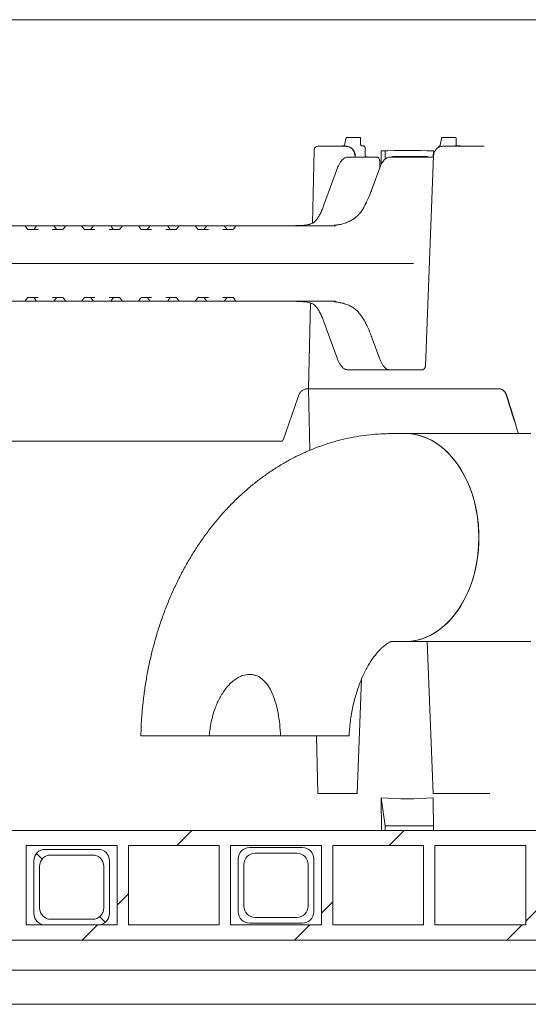
# Model space of a CAD drawing. Units: millimetres. Extents: x 1039 to 31440, y 165 to 4963.
# Drawn here: x 2314 to 2582, y 2088 to 2609 of the extents above; entities that cross this region are included whole.
import ezdxf

# ---------------------------------------------------------------- set-up
doc = ezdxf.new("R2010")
doc.units = ezdxf.units.MM
doc.header["$LTSCALE"] = 25

msp = doc.modelspace()

# ---------------------------------------------------------------- hatches: boundary and pattern name
at = {"linetype": 'Continuous', "lineweight": 18}
h = msp.add_hatch(dxfattribs=at)
h.set_pattern_fill('ANSI31', scale=25, style=0)
edge = h.paths.add_edge_path(flags=0)
edge.add_spline(control_points=[(2451.42, 2230.06), (2451.14, 2236.2), (2450.4, 2242.4), (2448.6, 2248.28), (2447.72, 2251.16), (2446.55, 2254.02), (2444.87, 2256.53), (2443.93, 2257.94), (2442.79, 2259.27), (2441.45, 2260.32), (2440.58, 2261), (2439.6, 2261.58), (2438.57, 2261.98), (2437.42, 2262.42), (2436.18, 2262.65), (2434.95, 2262.64), (2433.73, 2262.64), (2432.5, 2262.41), (2431.35, 2262.01), (2429.78, 2261.48), (2428.31, 2260.63), (2426.99, 2259.64), (2425.31, 2258.37), (2423.83, 2256.84), (2422.53, 2255.18), (2420.09, 2252.06), (2418.23, 2248.45), (2416.85, 2244.74), (2415.11, 2240.04), (2414.07, 2235.05), (2413.66, 2230.06)], knot_values=[0, 0, 0, 0, 0.018436, 0.018436, 0.018436, 0.027466, 0.027466, 0.027466, 0.032546, 0.032546, 0.032546, 0.035843, 0.035843, 0.035843, 0.039503, 0.039503, 0.039503, 0.043133, 0.043133, 0.043133, 0.048074, 0.048074, 0.048074, 0.054335, 0.054335, 0.054335, 0.066226, 0.066226, 0.066226, 0.081248, 0.081248, 0.081248, 0.081248], weights=[1, 1, 1, 1, 1, 1, 1, 1, 1, 1, 1, 1, 1, 1, 1, 1, 1, 1, 1, 1, 1, 1, 1, 1, 1, 1, 1, 1, 1, 1, 1], degree=3, periodic=0)
edge.add_line((2413.66, 2230.06), (2451.42, 2230.06))
h = msp.add_hatch(dxfattribs=at)
h.set_pattern_fill('ANSI31', scale=25, style=0)
h.paths.add_polyline_path([(2803.02, 2172.06), (2821.52, 2172.06), (2821.52, 2180.06), (1806.52, 2180.06), (1806.52, 2172.06), (1825.02, 2172.06), (1825.02, 2130.06), (1806.52, 2130.06), (1806.52, 2122.06), (2821.52, 2122.06), (2821.52, 2130.06), (2803.02, 2130.06)], flags=0)
h.paths.add_polyline_path([(2797.02, 2172.06), (2797.02, 2130.06), (2749.02, 2130.06), (2749.02, 2172.06)], flags=0)
h.paths.add_polyline_path([(2743.02, 2172.06), (2743.02, 2130.06), (2695.02, 2130.06), (2695.02, 2172.06)], flags=0)
h.paths.add_polyline_path([(2689.02, 2172.06), (2689.02, 2130.06), (2641.02, 2130.06), (2641.02, 2172.06)], flags=0)
h.paths.add_polyline_path([(2635.02, 2172.06), (2635.02, 2130.06), (2587.02, 2130.06), (2587.02, 2172.06)], flags=0)
h.paths.add_polyline_path([(2581.02, 2172.06), (2581.02, 2130.06), (2533.02, 2130.06), (2533.02, 2172.06)], flags=0)
h.paths.add_polyline_path([(2527.02, 2172.06), (2527.02, 2130.06), (2479.02, 2130.06), (2479.02, 2172.06)], flags=0)
h.paths.add_polyline_path([(2473.02, 2172.06), (2473.02, 2130.06), (2425.02, 2130.06), (2425.02, 2172.06)], flags=0)
h.paths.add_polyline_path([(2419.02, 2172.06), (2419.02, 2130.06), (2371.02, 2130.06), (2371.02, 2172.06)], flags=0)
h.paths.add_polyline_path([(2365.02, 2172.06), (2365.02, 2130.06), (2317.02, 2130.06), (2317.02, 2172.06)], flags=0)
h.paths.add_polyline_path([(2311.02, 2172.06), (2311.02, 2130.06), (2263.02, 2130.06), (2263.02, 2172.06)], flags=0)
h.paths.add_polyline_path([(2257.02, 2172.06), (2257.02, 2130.06), (2209.02, 2130.06), (2209.02, 2172.06)], flags=0)
h.paths.add_polyline_path([(2203.02, 2172.06), (2203.02, 2130.06), (2155.02, 2130.06), (2155.02, 2172.06)], flags=0)
h.paths.add_polyline_path([(2149.02, 2172.06), (2149.02, 2130.06), (2101.02, 2130.06), (2101.02, 2172.06)], flags=0)
h.paths.add_polyline_path([(2095.02, 2172.06), (2095.02, 2130.06), (2047.02, 2130.06), (2047.02, 2172.06)], flags=0)
h.paths.add_polyline_path([(2041.02, 2172.06), (2041.02, 2130.06), (1993.02, 2130.06), (1993.02, 2172.06)], flags=0)
h.paths.add_polyline_path([(1987.02, 2172.06), (1987.02, 2130.06), (1939.02, 2130.06), (1939.02, 2172.06)], flags=0)
h.paths.add_polyline_path([(1933.02, 2172.06), (1933.02, 2130.06), (1885.02, 2130.06), (1885.02, 2172.06)], flags=0)
h.paths.add_polyline_path([(1879.02, 2172.06), (1879.02, 2130.06), (1831.02, 2130.06), (1831.02, 2172.06)], flags=0)
h = msp.add_hatch(dxfattribs=at)
h.set_pattern_fill('ANSI31', scale=25, angle=90, style=0)
edge = h.paths.add_edge_path(flags=0)
edge.add_line((2355.02, 2170.06), (2327.02, 2170.06))
edge.add_arc((2327.02, 2164.06), 6, 90, 180)
edge.add_line((2321.02, 2164.06), (2321.02, 2136.06))
edge.add_arc((2327.02, 2136.06), 6, 180, 270)
edge.add_line((2327.02, 2130.06), (2355.02, 2130.06))
edge.add_arc((2355.02, 2136.06), 6, 270, 360)
edge.add_line((2361.02, 2136.06), (2361.02, 2164.06))
edge.add_arc((2355.02, 2164.06), 6, 0, 90)
edge = h.paths.add_edge_path(flags=0)
edge.add_arc((2330.02, 2161.06), 6, 90, 180, ccw=False)
edge.add_line((2330.02, 2167.06), (2352.02, 2167.06))
edge.add_arc((2352.02, 2161.06), 6, 0, 90, ccw=False)
edge.add_line((2358.02, 2161.06), (2358.02, 2139.06))
edge.add_arc((2352.02, 2139.06), 6, 270, 360, ccw=False)
edge.add_line((2352.02, 2133.06), (2330.02, 2133.06))
edge.add_arc((2330.02, 2139.06), 6, 180, 270, ccw=False)
edge.add_line((2324.02, 2139.06), (2324.02, 2161.06))
h = msp.add_hatch(dxfattribs=at)
h.set_pattern_fill('ANSI31', scale=25, style=0)
edge = h.paths.add_edge_path(flags=0)
edge.add_line((2463.02, 2171.06), (2435.02, 2171.06))
edge.add_arc((2435.02, 2165.06), 6, 90, 180)
edge.add_line((2429.02, 2165.06), (2429.02, 2137.06))
edge.add_arc((2435.02, 2137.06), 6, 180, 270)
edge.add_line((2435.02, 2131.06), (2463.02, 2131.06))
edge.add_arc((2463.02, 2137.06), 6, 270, 360)
edge.add_line((2469.02, 2137.06), (2469.02, 2165.06))
edge.add_arc((2463.02, 2165.06), 6, 0, 90)
edge = h.paths.add_edge_path(flags=0)
edge.add_arc((2438.02, 2162.06), 6, 90, 180, ccw=False)
edge.add_line((2438.02, 2168.06), (2460.02, 2168.06))
edge.add_arc((2460.02, 2162.06), 6, 0, 90, ccw=False)
edge.add_line((2466.02, 2162.06), (2466.02, 2140.06))
edge.add_arc((2460.02, 2140.06), 6, 270, 360, ccw=False)
edge.add_line((2460.02, 2134.06), (2438.02, 2134.06))
edge.add_arc((2438.02, 2140.06), 6, 180, 270, ccw=False)
edge.add_line((2432.02, 2140.06), (2432.02, 2162.06))

# ---------------------------------------------------------------- linework, layer by layer
at = {"color": 7, "linetype": 'Continuous', "lineweight": 18}
for p, q in [((2829.49, 2609.06), (1798.56, 2609.06)), ((2485.28, 2542.5), (2485.29, 2542.54)), ((2485.98, 2546.13), (2485.29, 2542.57)), ((2486.65, 2546.81), (2493.08, 2546.81)), ((2493.08, 2546.81), (2493.38, 2546.81)), ((2493.75, 2543.29), (2493.73, 2546.47)), ((2535.76, 2542.59), (2535.74, 2542.47)), ((2536.44, 2546.13), (2535.76, 2542.59)), ((2537.11, 2546.81), (2543.54, 2546.81)), ((2543.54, 2546.81), (2543.84, 2546.81)), ((2544.21, 2543.29), (2544.19, 2546.47)), ((2544.27, 2542.7), (2544.28, 2542.62)), ((2469.12, 2540.11), (2468.23, 2501.33)), ((2471.12, 2542.06), (2475.93, 2542.06)), ((2475.93, 2542.06), (2484.16, 2542.06)), ((2484.16, 2542.06), (2486.08, 2542.06)), ((2484.59, 2542.31), (2485, 2542.31)), ((2485.08, 2542.32), (2485, 2542.31)), ((2485.08, 2542.32), (2485.09, 2542.33)), ((2494.2, 2542.31), (2495.08, 2542.31)), ((2496.18, 2537.25), (2496.08, 2541.33)), ((2504.67, 2539.71), (2504.61, 2532.38)), ((2506.71, 2535.3), (2506.71, 2539.73)), ((2532.19, 2539.71), (2532.16, 2536.31)), ((2537.06, 2542.06), (2545.29, 2542.06)), ((2543.72, 2542.31), (2544.13, 2542.31)), ((2544.13, 2542.31), (2546.17, 2542.31)), ((2545.29, 2542.06), (2555.81, 2542.06)), ((2555.81, 2542.06), (2558.96, 2542.06)), ((2486.93, 2536.31), (2488.15, 2536.31)), ((2488.15, 2536.31), (2502.37, 2536.31)), ((2490.89, 2536.31), (2490.85, 2537.24)), ((2503.92, 2530.83), (2503.8, 2534.34)), ((2509.21, 2536.31), (2510.43, 2536.31)), ((2510.32, 2536.36), (2510.27, 2536.31)), ((2510.43, 2536.31), (2527.88, 2536.31)), ((2510.93, 2536.6), (2510.91, 2536.6)), ((2528.7, 2536.6), (2510.93, 2536.6)), ((2527.88, 2536.31), (2530.47, 2536.31)), ((2532.29, 2537.24), (2527.95, 2425.75)), ((2528.71, 2536.6), (2528.7, 2536.6)), ((2530.47, 2536.31), (2530.83, 2536.31)), ((2530.83, 2536.31), (2532.16, 2536.31)), ((2481.56, 2530.65), (2474.18, 2510.48)), ((2503.84, 2530.65), (2499.85, 2519.73)), ((2495.89, 2510.58), (2495.9, 2510.6)), ((2469.4, 2502.12), (2469.39, 2502.11)), ((2308.06, 2500.06), (2316.04, 2500.06)), ((2316.04, 2500.06), (2317.13, 2500.06)), ((2317.46, 2498.38), (2316.45, 2499.84)), ((2316.72, 2499.84), (2316.59, 2499.65)), ((2317.13, 2500.06), (2322.71, 2500.06)), ((2318.15, 2498.06), (2323.26, 2498.06)), ((2322.3, 2499.84), (2321.27, 2498.34)), ((2322.71, 2500.06), (2325.22, 2500.06)), ((2325.22, 2500.06), (2328.88, 2500.06)), ((2328.88, 2500.06), (2331.39, 2500.06)), ((2330.84, 2498.06), (2335.95, 2498.06)), ((2331.39, 2500.06), (2332.24, 2500.06)), ((2332.83, 2498.34), (2331.8, 2499.84)), ((2331.83, 2499.84), (2331.82, 2499.83)), ((2332.24, 2500.06), (2335.14, 2500.06)), ((2335.14, 2500.06), (2338.02, 2500.06)), ((2337.65, 2499.84), (2336.64, 2498.38)), ((2338.02, 2500.06), (2338.06, 2500.06)), ((2338.06, 2500.06), (2346.04, 2500.06)), ((2346.04, 2500.06), (2347.13, 2500.06)), ((2347.46, 2498.38), (2346.45, 2499.84)), ((2346.72, 2499.84), (2346.59, 2499.65)), ((2347.13, 2500.06), (2352.71, 2500.06)), ((2348.15, 2498.06), (2353.26, 2498.06)), ((2352.3, 2499.84), (2351.27, 2498.34)), ((2352.71, 2500.06), (2355.22, 2500.06)), ((2355.22, 2500.06), (2358.88, 2500.06)), ((2358.88, 2500.06), (2361.39, 2500.06)), ((2360.84, 2498.06), (2365.95, 2498.06)), ((2361.39, 2500.06), (2362.24, 2500.06)), ((2362.83, 2498.34), (2361.8, 2499.84)), ((2361.83, 2499.84), (2361.82, 2499.83)), ((2362.24, 2500.06), (2365.14, 2500.06)), ((2365.14, 2500.06), (2368.02, 2500.06)), ((2367.65, 2499.84), (2366.64, 2498.38)), ((2368.02, 2500.06), (2368.06, 2500.06)), ((2368.06, 2500.06), (2376.04, 2500.06)), ((2376.04, 2500.06), (2377.13, 2500.06)), ((2377.46, 2498.38), (2376.45, 2499.84)), ((2376.72, 2499.84), (2376.59, 2499.65)), ((2377.13, 2500.06), (2382.71, 2500.06)), ((2378.15, 2498.06), (2383.26, 2498.06)), ((2382.3, 2499.84), (2381.27, 2498.34)), ((2382.71, 2500.06), (2385.22, 2500.06)), ((2385.22, 2500.06), (2388.88, 2500.06)), ((2388.88, 2500.06), (2391.39, 2500.06)), ((2390.84, 2498.06), (2395.95, 2498.06)), ((2391.39, 2500.06), (2392.24, 2500.06)), ((2392.83, 2498.34), (2391.8, 2499.84)), ((2391.83, 2499.84), (2391.82, 2499.83)), ((2392.24, 2500.06), (2395.14, 2500.06)), ((2395.14, 2500.06), (2398.02, 2500.06)), ((2397.65, 2499.84), (2396.64, 2498.38)), ((2398.02, 2500.06), (2398.06, 2500.06)), ((2398.06, 2500.06), (2406.04, 2500.06)), ((2406.04, 2500.06), (2407.13, 2500.06)), ((2407.46, 2498.38), (2406.45, 2499.84)), ((2406.72, 2499.84), (2406.59, 2499.65)), ((2407.13, 2500.06), (2412.71, 2500.06)), ((2408.15, 2498.06), (2413.26, 2498.06)), ((2412.3, 2499.84), (2411.27, 2498.34)), ((2412.71, 2500.06), (2415.22, 2500.06)), ((2415.22, 2500.06), (2418.88, 2500.06)), ((2418.88, 2500.06), (2421.39, 2500.06)), ((2420.84, 2498.06), (2425.95, 2498.06)), ((2421.39, 2500.06), (2422.24, 2500.06)), ((2422.83, 2498.34), (2421.8, 2499.84)), ((2421.83, 2499.84), (2421.81, 2499.82)), ((2422.24, 2500.06), (2425.14, 2500.06)), ((2425.14, 2500.06), (2428.06, 2500.06)), ((2427.65, 2499.84), (2426.64, 2498.38)), ((2428.06, 2500.06), (2459.33, 2500.06)), ((2459.33, 2500.06), (2480.42, 2500.06)), ((2478.45, 2500.06), (2478.44, 2500.06)), ((2479.86, 2500.33), (2479.82, 2500.32)), ((2481.62, 2500.52), (2481.23, 2500.47)), ((2481.24, 2500.43), (2481.33, 2500.43)), ((2168.71, 2480.06), (2459.33, 2480.06)), ((2459.33, 2480.06), (2505.21, 2480.06)), ((2505.21, 2480.06), (2521.71, 2480.06)), ((2316.04, 2460.06), (2308.06, 2460.06)), ((2317.13, 2460.06), (2316.04, 2460.06)), ((2316.45, 2460.28), (2317.46, 2461.74)), ((2316.59, 2460.47), (2316.72, 2460.28)), ((2322.71, 2460.06), (2317.13, 2460.06)), ((2323.26, 2462.06), (2318.15, 2462.06)), ((2321.27, 2461.78), (2322.3, 2460.28)), ((2325.22, 2460.06), (2322.71, 2460.06)), ((2328.88, 2460.06), (2325.22, 2460.06)), ((2331.39, 2460.06), (2328.88, 2460.06)), ((2335.95, 2462.06), (2330.84, 2462.06)), ((2332.24, 2460.06), (2331.39, 2460.06)), ((2331.8, 2460.28), (2332.83, 2461.78)), ((2331.82, 2460.29), (2331.83, 2460.28)), ((2335.14, 2460.06), (2332.24, 2460.06)), ((2338.02, 2460.06), (2335.14, 2460.06)), ((2336.64, 2461.74), (2337.65, 2460.28)), ((2338.06, 2460.06), (2338.02, 2460.06)), ((2346.04, 2460.06), (2338.06, 2460.06)), ((2347.13, 2460.06), (2346.04, 2460.06)), ((2346.45, 2460.28), (2347.46, 2461.74)), ((2346.59, 2460.47), (2346.72, 2460.28)), ((2352.71, 2460.06), (2347.13, 2460.06)), ((2353.26, 2462.06), (2348.15, 2462.06)), ((2351.27, 2461.78), (2352.3, 2460.28)), ((2355.22, 2460.06), (2352.71, 2460.06)), ((2358.88, 2460.06), (2355.22, 2460.06)), ((2361.39, 2460.06), (2358.88, 2460.06)), ((2365.95, 2462.06), (2360.84, 2462.06)), ((2362.24, 2460.06), (2361.39, 2460.06)), ((2361.8, 2460.28), (2362.83, 2461.78)), ((2361.82, 2460.29), (2361.83, 2460.28)), ((2365.14, 2460.06), (2362.24, 2460.06)), ((2368.02, 2460.06), (2365.14, 2460.06)), ((2366.64, 2461.74), (2367.65, 2460.28)), ((2368.06, 2460.06), (2368.02, 2460.06)), ((2376.04, 2460.06), (2368.06, 2460.06)), ((2377.13, 2460.06), (2376.04, 2460.06)), ((2376.45, 2460.28), (2377.46, 2461.74)), ((2376.59, 2460.47), (2376.72, 2460.28)), ((2382.71, 2460.06), (2377.13, 2460.06)), ((2383.26, 2462.06), (2378.15, 2462.06)), ((2381.27, 2461.78), (2382.3, 2460.28)), ((2385.22, 2460.06), (2382.71, 2460.06)), ((2388.88, 2460.06), (2385.22, 2460.06)), ((2391.39, 2460.06), (2388.88, 2460.06)), ((2395.95, 2462.06), (2390.84, 2462.06)), ((2392.24, 2460.06), (2391.39, 2460.06)), ((2391.8, 2460.28), (2392.83, 2461.78)), ((2391.82, 2460.29), (2391.83, 2460.28)), ((2395.14, 2460.06), (2392.24, 2460.06)), ((2398.02, 2460.06), (2395.14, 2460.06)), ((2396.64, 2461.74), (2397.65, 2460.28)), ((2398.06, 2460.06), (2398.02, 2460.06)), ((2406.04, 2460.06), (2398.06, 2460.06)), ((2407.13, 2460.06), (2406.04, 2460.06)), ((2406.45, 2460.28), (2407.46, 2461.74)), ((2406.59, 2460.47), (2406.72, 2460.28)), ((2412.71, 2460.06), (2407.13, 2460.06)), ((2413.26, 2462.06), (2408.15, 2462.06)), ((2411.27, 2461.78), (2412.3, 2460.28)), ((2415.22, 2460.06), (2412.71, 2460.06)), ((2418.88, 2460.06), (2415.22, 2460.06)), ((2421.39, 2460.06), (2418.88, 2460.06)), ((2425.95, 2462.06), (2420.84, 2462.06)), ((2422.24, 2460.06), (2421.39, 2460.06)), ((2421.8, 2460.28), (2422.83, 2461.78)), ((2421.81, 2460.3), (2421.83, 2460.28)), ((2425.14, 2460.06), (2422.24, 2460.06)), ((2428.06, 2460.06), (2425.14, 2460.06)), ((2426.64, 2461.74), (2427.65, 2460.28)), ((2459.33, 2460.06), (2428.06, 2460.06)), ((2480.42, 2460.06), (2459.33, 2460.06)), ((2467.26, 2459.16), (2466.22, 2413.81)), ((2479.82, 2459.8), (2479.86, 2459.79)), ((2481.22, 2459.64), (2482.84, 2459.36)), ((2474.18, 2449.64), (2481.56, 2429.47)), ((2495.9, 2449.52), (2495.89, 2449.54)), ((2499.85, 2440.39), (2503.84, 2429.47)), ((2488.15, 2423.81), (2486.93, 2423.81)), ((2495.05, 2423.81), (2488.15, 2423.81)), ((2495.05, 2423.81), (2509.21, 2423.81)), ((2510.43, 2423.81), (2509.21, 2423.81)), ((2525.15, 2423.81), (2510.43, 2423.81)), ((2525.15, 2423.81), (2526.25, 2423.81)), ((2465.65, 2413.78), (2466.22, 2413.78)), ((2466.22, 2413.81), (2466.97, 2381.24)), ((2472.24, 2413.81), (2466.22, 2413.81)), ((2472.24, 2413.81), (2545.64, 2413.81)), ((2558.79, 2413.81), (2545.64, 2413.81)), ((2558.79, 2413.81), (2561.53, 2413.81)), ((2561.53, 2413.81), (2561.53, 2413.81)), ((2566.57, 2413.78), (2563.29, 2413.78)), ((2566.57, 2413.78), (2566.8, 2413.78)), ((2517.35, 2390.06), (2510.28, 2390.06)), ((2544.79, 2390.06), (2517.35, 2390.06)), ((2583.68, 2390.06), (2544.79, 2390.06)), ((2175.52, 2386.06), (2452.52, 2386.06)), ((2510.28, 2280.06), (2517.35, 2280.06)), ((2517.35, 2280.06), (2544.79, 2280.06)), ((2528.99, 2280.06), (2532.13, 2199.62)), ((2544.79, 2280.06), (2583.68, 2280.06)), ((2491.82, 2199.62), (2494.17, 2260.03)), ((2413.66, 2230.06), (2451.42, 2230.06)), ((2470.44, 2230.06), (2471.14, 2199.62)), ((2477.16, 2199.62), (2471.14, 2199.62)), ((2477.16, 2199.62), (2487.52, 2199.62)), ((2490.15, 2199.62), (2487.52, 2199.62)), ((2491.65, 2199.62), (2490.15, 2199.62)), ((2491.82, 2199.62), (2491.65, 2199.62)), ((2533.33, 2199.62), (2532.13, 2199.62)), ((2533.33, 2199.62), (2543.7, 2199.62)), ((2556.85, 2199.62), (2543.7, 2199.62)), ((2556.85, 2199.62), (2559.14, 2199.62)), ((2504.56, 2197.39), (2504.68, 2180.06)), ((2504.56, 2197.39), (2506.71, 2182.53)), ((2532.09, 2197.39), (2532.2, 2180.06)), ((2821.52, 2180.06), (1806.52, 2180.06)), ((2532.19, 2182.53), (2506.71, 2182.53)), ((2506.71, 2182.53), (2506.71, 2180.06)), ((2365.02, 2172.06), (2317.02, 2172.06)), ((2317.02, 2130.06), (2317.02, 2172.06)), ((2355.02, 2170.06), (2327.02, 2170.06)), ((2365.02, 2172.06), (2365.02, 2130.06)), ((2419.02, 2172.06), (2371.02, 2172.06)), ((2371.02, 2130.06), (2371.02, 2172.06)), ((2419.02, 2172.06), (2419.02, 2130.06)), ((2473.02, 2172.06), (2425.02, 2172.06)), ((2425.02, 2130.06), (2425.02, 2172.06)), ((2463.02, 2171.06), (2435.02, 2171.06)), ((2460.02, 2168.06), (2438.02, 2168.06)), ((2473.02, 2172.06), (2473.02, 2130.06)), ((2527.02, 2172.06), (2479.02, 2172.06)), ((2479.02, 2130.06), (2479.02, 2172.06)), ((2527.02, 2172.06), (2527.02, 2130.06)), ((2581.02, 2172.06), (2533.02, 2172.06)), ((2533.02, 2130.06), (2533.02, 2172.06)), ((2581.02, 2172.06), (2581.02, 2130.06)), ((2321.02, 2164.06), (2321.02, 2136.06)), ((2352.02, 2167.06), (2330.02, 2167.06)), ((2361.02, 2136.06), (2361.02, 2164.06)), ((2429.02, 2165.06), (2429.02, 2137.06)), ((2469.02, 2137.06), (2469.02, 2165.06)), ((2324.02, 2161.06), (2324.02, 2139.06)), ((2358.02, 2139.06), (2358.02, 2161.06)), ((2432.02, 2162.06), (2432.02, 2140.06)), ((2466.02, 2140.06), (2466.02, 2162.06)), ((2330.02, 2133.06), (2352.02, 2133.06)), ((2435.02, 2131.06), (2463.02, 2131.06)), ((2438.02, 2134.06), (2460.02, 2134.06)), ((2365.02, 2130.06), (2317.02, 2130.06)), ((2327.02, 2130.06), (2355.02, 2130.06)), ((2419.02, 2130.06), (2371.02, 2130.06)), ((2473.02, 2130.06), (2425.02, 2130.06)), ((2527.02, 2130.06), (2479.02, 2130.06)), ((2581.02, 2130.06), (2533.02, 2130.06)), ((2821.52, 2122.06), (1806.52, 2122.06)), ((2830.01, 2106.06), (1798.04, 2106.06)), ((2611.25, 2088.06), (2227.12, 2088.06))]:
    msp.add_line(p, q, dxfattribs=at)
at = {"color": 7, "linetype": 'Continuous', "lineweight": 18, "flags": 128}
for points in [[(2479.82, 2500.32), (2479.79, 2500.32), (2479.78, 2500.32)], [(2479.78, 2459.8), (2479.79, 2459.8), (2479.82, 2459.8)], [(2481.33, 2459.69), (2481.24, 2459.69), (2481.23, 2459.7)], [(2517.35, 2280.06), (2518.91, 2280.1), (2522.04, 2280.46), (2525.13, 2281.17), (2528.17, 2282.23), (2531.14, 2283.63), (2534.02, 2285.37), (2536.79, 2287.43), (2539.44, 2289.8), (2541.95, 2292.46), (2544.29, 2295.39), (2546.46, 2298.59), (2548.44, 2302.02), (2550.22, 2305.66), (2551.78, 2309.5), (2553.13, 2313.5), (2554.24, 2317.64), (2555.11, 2321.9), (2555.74, 2326.24), (2556.11, 2330.63), (2556.24, 2335.06), (2556.11, 2339.49), (2555.74, 2343.88), (2555.11, 2348.22), (2554.24, 2352.48), (2553.13, 2356.62), (2551.78, 2360.62), (2550.22, 2364.46), (2548.44, 2368.1), (2546.46, 2371.53), (2544.29, 2374.73), (2541.95, 2377.66), (2539.44, 2380.32), (2536.79, 2382.69), (2534.02, 2384.75), (2531.14, 2386.49), (2528.17, 2387.89), (2525.13, 2388.95), (2522.04, 2389.66), (2518.91, 2390.02), (2517.35, 2390.06)], [(2517.35, 2280.06), (2520.48, 2280.24), (2523.59, 2280.77), (2526.66, 2281.66), (2529.66, 2282.89), (2532.59, 2284.46), (2535.42, 2286.36), (2538.13, 2288.57), (2540.71, 2291.09), (2543.14, 2293.89), (2545.4, 2296.96), (2547.47, 2300.28), (2549.36, 2303.82), (2551.03, 2307.56), (2552.48, 2311.48), (2553.71, 2315.56), (2554.7, 2319.76), (2555.45, 2324.06), (2555.96, 2328.43), (2556.21, 2332.85), (2556.21, 2337.27), (2555.96, 2341.69), (2555.45, 2346.06), (2554.7, 2350.36), (2553.71, 2354.56), (2552.48, 2358.64), (2551.03, 2362.56), (2549.36, 2366.3), (2547.47, 2369.84), (2545.4, 2373.16), (2543.14, 2376.23), (2540.71, 2379.03), (2538.13, 2381.55), (2535.42, 2383.76), (2532.59, 2385.66), (2529.66, 2387.23), (2526.66, 2388.46), (2523.59, 2389.35), (2520.48, 2389.88), (2517.35, 2390.06), (2517.35, 2390.06)]]:
    msp.add_lwpolyline(points, dxfattribs=at)
at = {"color": 7, "linetype": 'Continuous', "lineweight": 18}
for centre, radius, start, end in [((2544.76, 2542.81), 0.5, 192.1091, 269.9951), ((2471.12, 2540.06), 2, 90, 178.9868), ((2484.59, 2541.31), 1, 90, 131.4096), ((2495.08, 2541.31), 1, 1.3329, 90), ((2497.14, 2537.3), 0.987, 180.4085, 269.2567), ((2535.84, 2541.31), 1, 107.4043, 178.6848), ((2543.72, 2542.15), 0.165, 90.1793, 107.7413), ((2546.17, 2541.31), 1, 48.5904, 90), ((2316.04, 2499.56), 0.5, 34.4975, 89.9962), ((2317.13, 2499.56), 0.5, 90, 145.5176), ((2322.71, 2499.56), 0.5, 90, 145.5176), ((2331.39, 2499.56), 0.5, 34.4824, 90), ((2332.24, 2499.56), 0.5, 90, 145.5176), ((2338.06, 2499.56), 0.5, 90.0036, 145.5027), ((2346.04, 2499.56), 0.5, 34.4972, 89.9965), ((2347.13, 2499.56), 0.5, 90, 145.5176), ((2352.71, 2499.56), 0.5, 90, 145.5176), ((2361.39, 2499.56), 0.5, 34.4824, 90), ((2362.24, 2499.56), 0.5, 90, 145.5176), ((2368.06, 2499.56), 0.5, 90.0037, 145.5026), ((2376.04, 2499.56), 0.5, 34.4974, 89.9963), ((2377.13, 2499.56), 0.5, 90, 145.5176), ((2382.71, 2499.56), 0.5, 90, 145.5176), ((2391.39, 2499.56), 0.5, 34.4824, 90), ((2392.24, 2499.56), 0.5, 90, 145.5176), ((2398.06, 2499.56), 0.5, 90.0039, 145.5024), ((2406.04, 2499.56), 0.5, 34.4976, 89.9961), ((2407.13, 2499.56), 0.5, 90, 145.5176), ((2412.71, 2499.56), 0.5, 90, 145.5176), ((2421.39, 2499.56), 0.5, 34.4824, 90), ((2422.24, 2499.56), 0.5, 90, 145.5176), ((2428.06, 2499.56), 0.5, 90.0039, 145.5033), ((2479.87, 2499.33), 1, 91.0814, 95.6031), ((2316.04, 2460.56), 0.5, 269.9932, 325.5132), ((2317.13, 2460.56), 0.5, 214.4824, 270), ((2322.71, 2460.56), 0.5, 214.4824, 270), ((2331.39, 2460.56), 0.5, 270, 325.5176), ((2332.24, 2460.56), 0.5, 214.4824, 270), ((2338.06, 2460.56), 0.5, 214.4867, 270.007), ((2346.04, 2460.56), 0.5, 269.9929, 325.5135), ((2347.13, 2460.56), 0.5, 214.4824, 270), ((2352.71, 2460.56), 0.5, 214.4824, 270), ((2361.39, 2460.56), 0.5, 270, 325.5176), ((2362.24, 2460.56), 0.5, 214.4824, 270), ((2368.06, 2460.56), 0.5, 214.4868, 270.0069), ((2376.04, 2460.56), 0.5, 269.9931, 325.5132), ((2377.13, 2460.56), 0.5, 214.4824, 270), ((2382.71, 2460.56), 0.5, 214.4824, 270), ((2391.39, 2460.56), 0.5, 270, 325.5176), ((2392.24, 2460.56), 0.5, 214.4824, 270), ((2398.06, 2460.56), 0.5, 214.487, 270.0067), ((2406.04, 2460.56), 0.5, 269.9933, 325.513), ((2407.13, 2460.56), 0.5, 214.4824, 270), ((2412.71, 2460.56), 0.5, 214.4824, 270), ((2421.39, 2460.56), 0.5, 270, 325.5176), ((2422.24, 2460.56), 0.5, 214.4824, 270), ((2428.06, 2460.56), 0.5, 214.4861, 270.0067), ((2479.87, 2460.79), 1, 264.3969, 268.9186), ((2327.02, 2164.06), 6, 90, 180), ((2355.02, 2164.06), 6, 0, 90), ((2435.02, 2165.06), 6, 90, 180), ((2438.02, 2162.06), 6, 90, 180), ((2460.02, 2162.06), 6, 0, 90), ((2463.02, 2165.06), 6, 0, 90), ((2330.02, 2161.06), 6, 90, 180), ((2352.02, 2161.06), 6, 0, 90), ((2330.02, 2139.06), 6, 180, 270), ((2352.02, 2139.06), 6, 270, 0), ((2435.02, 2137.06), 6, 180, 270), ((2438.02, 2140.06), 6, 180, 270), ((2460.02, 2140.06), 6, 270, 0), ((2463.02, 2137.06), 6, 270, 0), ((2327.02, 2136.06), 6, 180, 270), ((2355.02, 2136.06), 6, 270, 0)]:
    msp.add_arc(centre, radius, start, end, dxfattribs=at)
for centre, major_axis, ratio, start_param, end_param in [((2493.23, 2546.31), (0.381, 0.419), 0.714546, 5.287935, 6.858731), ((2493.23, 2546.31), (0.468, 0.276), 0.62411, 5.527095, 6.264553), ((2543.69, 2546.31), (0.381, 0.419), 0.714546, 5.287935, 6.858731), ((2543.69, 2546.31), (0.468, 0.276), 0.62411, 5.527095, 6.264553), ((2486.11, 2537.06), (-0.13, 5), 0.917377, 4.723161, 6.259051), ((2315.5, 2354.04), (509.63, 82.81), 0.326264, 1.079319, 1.138111), ((2458.92, 2530.06), (77.57, 1.14), 0.386491, 4.674541, 4.711848), ((2333.16, 2461.56), (0.722, 0.027), 0.691783, 0.47, 1.517198), ((2363.16, 2461.56), (0.722, 0.027), 0.691783, 0.47, 1.517198), ((2393.16, 2461.56), (0.722, 0.027), 0.691783, 0.47, 1.517198), ((2423.16, 2461.56), (0.722, 0.027), 0.691783, 0.47, 1.517198), ((2458.92, 2430.06), (77.57, -1.14), 0.386491, 1.571337, 1.608644), ((2314.02, 2574.51), (477.36, 1402.59), 0.130008, 4.621973, 4.639512), ((2314.02, 2574.51), (-477.36, 1402.59), 0.130008, 4.536412, 4.551076), ((2287.99, 2652.46), (-482.31, 1417.22), 0.129812, 4.482196, 4.49683), ((2322.97, 3546.66), (-218.98, 1348.01), 0.325919, 3.058132, 3.119265)]:
    msp.add_ellipse(centre, major_axis=major_axis, ratio=ratio, start_param=start_param, end_param=end_param, dxfattribs=at)
for points, knots in [([(2485.28, 2542.5), (2485.28, 2542.5), (2485.28, 2542.5), (2485.24, 2542.42), (2485.16, 2542.35), (2485.11, 2542.34), (2485.09, 2542.33)], [0, 0, 0, 0, 0.144299, 0.441189, 0.833417, 1, 1, 1, 1]), ([(2486.65, 2546.81), (2486.58, 2546.8), (2486.43, 2546.79), (2486.26, 2546.67), (2486.12, 2546.52), (2486.03, 2546.33), (2486, 2546.19), (2485.98, 2546.13)], [0, 0, 0, 0, 0.211709, 0.398066, 0.58551, 0.812281, 1, 1, 1, 1]), ([(2493.82, 2542.66), (2493.81, 2542.69), (2493.78, 2542.83), (2493.75, 2543.06), (2493.75, 2543.24), (2493.75, 2543.29)], [0, 0, 0, 0, 0.2013595, 0.7786759, 1, 1, 1, 1]), ([(2494.2, 2542.31), (2494.2, 2542.31), (2494.19, 2542.31), (2494.17, 2542.31), (2494.1, 2542.33), (2494.01, 2542.37), (2493.91, 2542.47), (2493.84, 2542.57), (2493.83, 2542.65), (2493.82, 2542.67)], [0, 0, 0, 0, 0.006951, 0.227316, 0.38804, 0.54286, 0.724402, 0.930909, 1, 1, 1, 1]), ([(2537.11, 2546.81), (2537.04, 2546.8), (2536.9, 2546.79), (2536.72, 2546.67), (2536.58, 2546.52), (2536.49, 2546.33), (2536.46, 2546.19), (2536.44, 2546.13)], [0, 0, 0, 0, 0.211707, 0.398072, 0.585515, 0.812283, 1, 1, 1, 1]), ([(2544.29, 2542.63), (2544.28, 2542.68), (2544.24, 2542.82), (2544.21, 2543.06), (2544.21, 2543.24), (2544.21, 2543.29)], [0, 0, 0, 0, 0.23862, 0.789002, 1, 1, 1, 1]), ([(2490.85, 2537.24), (2490.83, 2537.51), (2490.77, 2538.21), (2490.41, 2539.28), (2489.73, 2540.36), (2488.81, 2541.23), (2487.71, 2541.82), (2486.77, 2542.04), (2486.22, 2542.06), (2486.08, 2542.06)], [0, 0, 0, 0, 0.107287, 0.274879, 0.443227, 0.611289, 0.778182, 0.943258, 1, 1, 1, 1]), ([(2537.06, 2542.06), (2536.79, 2542.05), (2536.11, 2542.01), (2535.08, 2541.66), (2534.06, 2541.01), (2533.23, 2540.11), (2532.63, 2539.03), (2532.35, 2538.03), (2532.31, 2537.43), (2532.29, 2537.24)], [0, 0, 0, 0, 0.112412, 0.273736, 0.434992, 0.597027, 0.760499, 0.925612, 1, 1, 1, 1]), ([(2535.72, 2542.42), (2535.72, 2542.42), (2535.72, 2542.41), (2535.68, 2542.34), (2535.59, 2542.28), (2535.56, 2542.27), (2535.56, 2542.27)], [0, 0, 0, 0, 0.002705, 0.341263, 0.94502, 1, 1, 1, 1]), ([(2535.73, 2542.47), (2535.73, 2542.46), (2535.73, 2542.45), (2535.72, 2542.43), (2535.72, 2542.43)], [0, 0, 0, 0, 0.976349, 1, 1, 1, 1]), ([(2486.93, 2536.31), (2486.71, 2536.3), (2486.17, 2536.27), (2485.31, 2535.95), (2484.39, 2535.32), (2483.52, 2534.41), (2482.7, 2533.2), (2482.05, 2531.92), (2481.7, 2531.01), (2481.56, 2530.65)], [0, 0, 0, 0, 0.092584, 0.239011, 0.389797, 0.550961, 0.720399, 0.892159, 1, 1, 1, 1]), ([(2497.1, 2536.32), (2497.07, 2536.32), (2496.96, 2536.31), (2496.7, 2536.39), (2496.43, 2536.59), (2496.24, 2536.89), (2496.17, 2537.13), (2496.18, 2537.25), (2496.18, 2537.25)], [0, 0, 0, 0, 0.073112, 0.285015, 0.518951, 0.761773, 0.990565, 1, 1, 1, 1]), ([(2503.8, 2534.34), (2503.8, 2534.39), (2503.8, 2534.66), (2503.69, 2535.2), (2503.43, 2535.78), (2502.99, 2536.16), (2502.63, 2536.32), (2502.43, 2536.3), (2502.38, 2536.29)], [0, 0, 0, 0, 0.045762, 0.287937, 0.584343, 0.778511, 0.942547, 1, 1, 1, 1]), ([(2509.21, 2536.31), (2509, 2536.3), (2508.45, 2536.27), (2507.59, 2535.95), (2506.67, 2535.32), (2505.8, 2534.41), (2504.99, 2533.2), (2504.33, 2531.92), (2503.98, 2531.01), (2503.84, 2530.65)], [0, 0, 0, 0, 0.092583, 0.23901, 0.389797, 0.550961, 0.720399, 0.892159, 1, 1, 1, 1]), ([(2510.91, 2536.6), (2510.85, 2536.6), (2510.73, 2536.59), (2510.55, 2536.52), (2510.42, 2536.44), (2510.35, 2536.37), (2510.33, 2536.35)], [0, 0, 0, 0, 0.284537, 0.574409, 0.873186, 1, 1, 1, 1]), ([(2529.35, 2536.2), (2529.34, 2536.22), (2529.31, 2536.31), (2529.2, 2536.41), (2529.06, 2536.52), (2528.89, 2536.59), (2528.77, 2536.6), (2528.71, 2536.6)], [0, 0, 0, 0, 0.093589, 0.330871, 0.559813, 0.781952, 1, 1, 1, 1]), ([(2499.85, 2519.73), (2499.56, 2518.96), (2498.71, 2516.71), (2497.4, 2513.66), (2496.28, 2511.39), (2495.89, 2510.58)], [0, 0, 0, 0, 0.251093, 0.735199, 1, 1, 1, 1]), ([(2474.18, 2510.48), (2474.03, 2510.07), (2473.59, 2508.9), (2472.8, 2507.14), (2471.8, 2505.27), (2470.76, 2503.68), (2469.95, 2502.69), (2469.49, 2502.22), (2469.4, 2502.12)], [0, 0, 0, 0, 0.110858, 0.320699, 0.529957, 0.738424, 0.946114, 1, 1, 1, 1]), ([(2495.86, 2510.61), (2495.73, 2510.32), (2495.23, 2509.27), (2494.18, 2507.68), (2492.72, 2505.86), (2491.07, 2504.33), (2489.23, 2503.06), (2487.19, 2502.02), (2484.93, 2501.22), (2483.07, 2500.72), (2481.91, 2500.56), (2481.62, 2500.52)], [0, 0, 0, 0, 0.049991, 0.180719, 0.310564, 0.439291, 0.565258, 0.692719, 0.823289, 0.956532, 1, 1, 1, 1]), ([(2469.37, 2502.13), (2469.3, 2502.05), (2469.06, 2501.78), (2468.4, 2501.38), (2467.37, 2500.94), (2466.05, 2500.6), (2465.01, 2500.42), (2464.38, 2500.36), (2464.3, 2500.35)], [0, 0, 0, 0, 0.096822, 0.306654, 0.531293, 0.749142, 0.966966, 1, 1, 1, 1]), ([(2318.15, 2498.06), (2318.08, 2498.06), (2317.9, 2498.08), (2317.65, 2498.17), (2317.52, 2498.32), (2317.46, 2498.38)], [0, 0, 0, 0, 0.259791, 0.694962, 1, 1, 1, 1]), ([(2321.27, 2498.34), (2321.24, 2498.31), (2321.15, 2498.2), (2320.95, 2498.09), (2320.77, 2498.07), (2320.67, 2498.06)], [0, 0, 0, 0, 0.216597, 0.569576, 1, 1, 1, 1]), ([(2333.43, 2498.06), (2333.37, 2498.06), (2333.21, 2498.08), (2332.99, 2498.17), (2332.88, 2498.29), (2332.83, 2498.34)], [0, 0, 0, 0, 0.275214, 0.699277, 1, 1, 1, 1]), ([(2336.64, 2498.38), (2336.61, 2498.34), (2336.53, 2498.24), (2336.31, 2498.11), (2336.09, 2498.06), (2335.96, 2498.06), (2335.95, 2498.06)], [0, 0, 0, 0, 0.167585, 0.508022, 0.949272, 1, 1, 1, 1]), ([(2348.15, 2498.06), (2348.08, 2498.06), (2347.9, 2498.08), (2347.65, 2498.17), (2347.52, 2498.32), (2347.46, 2498.38)], [0, 0, 0, 0, 0.259789, 0.694963, 1, 1, 1, 1]), ([(2351.27, 2498.34), (2351.24, 2498.31), (2351.15, 2498.2), (2350.95, 2498.09), (2350.77, 2498.07), (2350.67, 2498.06)], [0, 0, 0, 0, 0.216597, 0.569575, 1, 1, 1, 1]), ([(2363.43, 2498.06), (2363.37, 2498.06), (2363.21, 2498.08), (2362.99, 2498.17), (2362.88, 2498.29), (2362.83, 2498.34)], [0, 0, 0, 0, 0.275212, 0.699276, 1, 1, 1, 1]), ([(2366.64, 2498.38), (2366.61, 2498.34), (2366.53, 2498.24), (2366.31, 2498.11), (2366.09, 2498.06), (2365.96, 2498.06), (2365.95, 2498.06)], [0, 0, 0, 0, 0.167583, 0.508021, 0.94927, 1, 1, 1, 1]), ([(2378.15, 2498.06), (2378.08, 2498.06), (2377.9, 2498.08), (2377.65, 2498.17), (2377.52, 2498.32), (2377.46, 2498.38)], [0, 0, 0, 0, 0.25979, 0.694962, 1, 1, 1, 1]), ([(2381.27, 2498.34), (2381.24, 2498.31), (2381.15, 2498.2), (2380.95, 2498.09), (2380.77, 2498.07), (2380.67, 2498.06)], [0, 0, 0, 0, 0.216593, 0.56957, 1, 1, 1, 1]), ([(2393.43, 2498.06), (2393.37, 2498.06), (2393.21, 2498.08), (2392.99, 2498.17), (2392.88, 2498.29), (2392.83, 2498.34)], [0, 0, 0, 0, 0.2752155, 0.6992778, 1, 1, 1, 1]), ([(2396.64, 2498.38), (2396.61, 2498.34), (2396.53, 2498.24), (2396.31, 2498.11), (2396.09, 2498.06), (2395.96, 2498.06), (2395.95, 2498.06)], [0, 0, 0, 0, 0.1675801, 0.508024, 0.9492696, 1, 1, 1, 1]), ([(2408.15, 2498.06), (2408.08, 2498.06), (2407.9, 2498.08), (2407.65, 2498.17), (2407.52, 2498.32), (2407.46, 2498.38)], [0, 0, 0, 0, 0.25979, 0.694962, 1, 1, 1, 1]), ([(2411.27, 2498.34), (2411.24, 2498.31), (2411.15, 2498.2), (2410.95, 2498.09), (2410.77, 2498.07), (2410.67, 2498.06)], [0, 0, 0, 0, 0.216593, 0.56957, 1, 1, 1, 1]), ([(2423.43, 2498.06), (2423.37, 2498.06), (2423.21, 2498.08), (2422.99, 2498.17), (2422.88, 2498.29), (2422.83, 2498.34)], [0, 0, 0, 0, 0.2752155, 0.6992778, 1, 1, 1, 1]), ([(2426.64, 2498.38), (2426.61, 2498.34), (2426.53, 2498.24), (2426.31, 2498.11), (2426.09, 2498.06), (2425.96, 2498.06), (2425.95, 2498.06)], [0, 0, 0, 0, 0.1675853, 0.5080271, 0.9492699, 1, 1, 1, 1]), ([(2464.3, 2500.39), (2463.91, 2500.33), (2462.41, 2500.1), (2460.63, 2500.09), (2459.32, 2500.08)], [0, 0, 0, 0, 0.2601977, 1, 1, 1, 1]), ([(2481.33, 2500.43), (2481.13, 2500.4), (2480.72, 2500.36), (2480.19, 2500.33), (2479.9, 2500.32), (2479.82, 2500.32)], [0, 0, 0, 0, 0.423209, 0.850608, 1, 1, 1, 1]), ([(2521.74, 2480.08), (2521.74, 2480.08), (2521.74, 2480.07), (2521.73, 2480.06), (2521.72, 2480.06), (2521.71, 2480.06)], [0, 0, 0, 0, 0.119154, 0.254012, 1, 1, 1, 1]), ([(2317.46, 2461.74), (2317.49, 2461.78), (2317.57, 2461.88), (2317.79, 2462.01), (2318.01, 2462.06), (2318.14, 2462.06), (2318.15, 2462.06)], [0, 0, 0, 0, 0.16761, 0.508023, 0.949272, 1, 1, 1, 1]), ([(2320.67, 2462.06), (2320.73, 2462.06), (2320.89, 2462.04), (2321.11, 2461.95), (2321.22, 2461.83), (2321.27, 2461.78)], [0, 0, 0, 0, 0.275214, 0.699277, 1, 1, 1, 1]), ([(2332.83, 2461.78), (2332.87, 2461.82), (2332.95, 2461.92), (2333.16, 2462.03), (2333.33, 2462.05), (2333.43, 2462.06)], [0, 0, 0, 0, 0.216597, 0.569576, 1, 1, 1, 1]), ([(2335.95, 2462.06), (2336.02, 2462.06), (2336.2, 2462.04), (2336.46, 2461.95), (2336.59, 2461.8), (2336.64, 2461.74)], [0, 0, 0, 0, 0.259783, 0.6949443, 1, 1, 1, 1]), ([(2347.46, 2461.74), (2347.49, 2461.78), (2347.57, 2461.88), (2347.79, 2462.01), (2348.01, 2462.06), (2348.14, 2462.06), (2348.15, 2462.06)], [0, 0, 0, 0, 0.167612, 0.508025, 0.949271, 1, 1, 1, 1]), ([(2350.67, 2462.06), (2350.73, 2462.06), (2350.89, 2462.04), (2351.11, 2461.95), (2351.22, 2461.83), (2351.27, 2461.78)], [0, 0, 0, 0, 0.2752155, 0.6992778, 1, 1, 1, 1]), ([(2362.83, 2461.78), (2362.87, 2461.82), (2362.95, 2461.92), (2363.16, 2462.03), (2363.33, 2462.05), (2363.43, 2462.06)], [0, 0, 0, 0, 0.216594, 0.569578, 1, 1, 1, 1]), ([(2365.95, 2462.06), (2366.02, 2462.06), (2366.2, 2462.04), (2366.46, 2461.95), (2366.59, 2461.8), (2366.64, 2461.74)], [0, 0, 0, 0, 0.2597871, 0.6949451, 1, 1, 1, 1]), ([(2377.46, 2461.74), (2377.49, 2461.78), (2377.57, 2461.88), (2377.79, 2462.01), (2378.01, 2462.06), (2378.14, 2462.06), (2378.15, 2462.06)], [0, 0, 0, 0, 0.167612, 0.508023, 0.94928, 1, 1, 1, 1]), ([(2380.67, 2462.06), (2380.73, 2462.06), (2380.89, 2462.04), (2381.11, 2461.95), (2381.22, 2461.83), (2381.27, 2461.78)], [0, 0, 0, 0, 0.2752155, 0.6992778, 1, 1, 1, 1]), ([(2392.83, 2461.78), (2392.87, 2461.82), (2392.95, 2461.92), (2393.16, 2462.03), (2393.33, 2462.05), (2393.43, 2462.06)], [0, 0, 0, 0, 0.216601, 0.569579, 1, 1, 1, 1]), ([(2395.95, 2462.06), (2396.02, 2462.06), (2396.2, 2462.04), (2396.46, 2461.95), (2396.59, 2461.8), (2396.64, 2461.74)], [0, 0, 0, 0, 0.2597836, 0.6949436, 1, 1, 1, 1]), ([(2407.46, 2461.74), (2407.49, 2461.78), (2407.57, 2461.88), (2407.79, 2462.01), (2408.01, 2462.06), (2408.14, 2462.06), (2408.15, 2462.06)], [0, 0, 0, 0, 0.167612, 0.508023, 0.94927, 1, 1, 1, 1]), ([(2410.67, 2462.06), (2410.73, 2462.06), (2410.89, 2462.04), (2411.11, 2461.95), (2411.22, 2461.83), (2411.27, 2461.78)], [0, 0, 0, 0, 0.2752155, 0.6992778, 1, 1, 1, 1]), ([(2422.83, 2461.78), (2422.86, 2461.82), (2422.95, 2461.92), (2423.15, 2462.03), (2423.33, 2462.05), (2423.43, 2462.06)], [0, 0, 0, 0, 0.216601, 0.569579, 1, 1, 1, 1]), ([(2425.95, 2462.06), (2426.02, 2462.06), (2426.2, 2462.04), (2426.45, 2461.95), (2426.58, 2461.8), (2426.64, 2461.74)], [0, 0, 0, 0, 0.259782, 0.694939, 1, 1, 1, 1]), ([(2459.32, 2460.04), (2459.99, 2460.03), (2461.58, 2460.01), (2463.04, 2459.87), (2463.88, 2459.79)], [0, 0, 0, 0, 0.42718, 1, 1, 1, 1]), ([(2463.88, 2459.82), (2464.4, 2459.76), (2465.45, 2459.64), (2466.82, 2459.34), (2467.97, 2458.95), (2468.84, 2458.49), (2469.21, 2458.16), (2469.39, 2458)], [0, 0, 0, 0, 0.204308, 0.409924, 0.613974, 0.815543, 1, 1, 1, 1]), ([(2479.82, 2459.8), (2479.9, 2459.8), (2480.19, 2459.79), (2480.72, 2459.76), (2481.13, 2459.72), (2481.33, 2459.69)], [0, 0, 0, 0, 0.149392, 0.576793, 1, 1, 1, 1]), ([(2482.84, 2459.36), (2483.01, 2459.34), (2484.05, 2459.17), (2485.79, 2458.63), (2488.01, 2457.74), (2489.96, 2456.61), (2491.69, 2455.23), (2493.25, 2453.61), (2494.63, 2451.71), (2495.49, 2450.32), (2495.85, 2449.52), (2495.86, 2449.5)], [0, 0, 0, 0, 0.026996, 0.172336, 0.31263, 0.44892, 0.582091, 0.71721, 0.85585, 0.99711, 1, 1, 1, 1]), ([(2469.4, 2458), (2469.59, 2457.8), (2470.14, 2457.22), (2471.04, 2456.03), (2472.08, 2454.37), (2473.05, 2452.45), (2473.74, 2450.82), (2474.1, 2449.85), (2474.18, 2449.64)], [0, 0, 0, 0, 0.1100703, 0.3180396, 0.5261766, 0.7347871, 0.9440822, 1, 1, 1, 1]), ([(2495.89, 2449.54), (2496.26, 2448.78), (2497.35, 2446.57), (2498.67, 2443.51), (2499.54, 2441.22), (2499.85, 2440.39)], [0, 0, 0, 0, 0.24865, 0.729912, 1, 1, 1, 1]), ([(2481.56, 2429.47), (2481.67, 2429.18), (2482, 2428.32), (2482.62, 2427.07), (2483.45, 2425.8), (2484.34, 2424.84), (2485.29, 2424.19), (2486.15, 2423.86), (2486.7, 2423.82), (2486.93, 2423.81)], [0, 0, 0, 0, 0.088642, 0.259268, 0.431479, 0.605615, 0.759037, 0.902732, 1, 1, 1, 1]), ([(2503.84, 2429.47), (2503.96, 2429.18), (2504.28, 2428.32), (2504.9, 2427.07), (2505.73, 2425.8), (2506.63, 2424.84), (2507.57, 2424.19), (2508.44, 2423.86), (2508.99, 2423.82), (2509.21, 2423.81)], [0, 0, 0, 0, 0.088642, 0.259266, 0.431479, 0.605614, 0.759037, 0.902732, 1, 1, 1, 1]), ([(2527.95, 2425.75), (2527.94, 2425.64), (2527.91, 2425.31), (2527.73, 2424.77), (2527.34, 2424.25), (2526.82, 2423.88), (2526.45, 2423.83), (2526.25, 2423.81)], [0, 0, 0, 0, 0.095497, 0.30112, 0.513223, 0.737594, 1, 1, 1, 1]), ([(2461.13, 2410.49), (2461.36, 2411), (2461.84, 2412.02), (2463.1, 2413.12), (2464.44, 2413.7), (2465.31, 2413.76), (2465.65, 2413.78)], [0, 0, 0, 0, 0.27498, 0.549912, 0.826143, 1, 1, 1, 1]), ([(2562.87, 2413.78), (2562.72, 2413.78), (2562.36, 2413.79), (2561.86, 2413.8), (2561.64, 2413.81), (2561.53, 2413.81)], [0, 0, 0, 0, 0.2591731, 0.6295819, 1, 1, 1, 1]), ([(2562.24, 2413.78), (2562.34, 2413.78), (2562.54, 2413.78), (2562.88, 2413.78), (2563.14, 2413.78), (2563.27, 2413.78), (2563.29, 2413.78)], [0, 0, 0, 0, 0.30454, 0.609086, 0.913629, 1, 1, 1, 1]), ([(2570.67, 2410.49), (2570.46, 2411), (2570.04, 2412.02), (2568.89, 2413.12), (2567.68, 2413.7), (2566.88, 2413.76), (2566.57, 2413.78)], [0, 0, 0, 0, 0.2749795, 0.5499099, 0.8261403, 1, 1, 1, 1]), ([(2566.8, 2413.78), (2567.26, 2413.73), (2568.21, 2413.63), (2569.49, 2412.81), (2570.41, 2411.7), (2570.74, 2410.84), (2570.87, 2410.49)], [0, 0, 0, 0, 0.258327, 0.536283, 0.814066, 1, 1, 1, 1]), ([(2510.28, 2390.06), (2508.82, 2390.04), (2505.39, 2390), (2500.01, 2389.63), (2494.16, 2388.93), (2488.34, 2387.91), (2482.58, 2386.58), (2476.88, 2384.95), (2471.24, 2383.02), (2465.68, 2380.78), (2460.21, 2378.25), (2454.84, 2375.42), (2449.57, 2372.3), (2444.42, 2368.89), (2439.39, 2365.2), (2434.49, 2361.23), (2429.74, 2356.99), (2425.14, 2352.48), (2420.71, 2347.71), (2416.44, 2342.69), (2412.36, 2337.43), (2408.48, 2331.94), (2404.79, 2326.23), (2401.31, 2320.32), (2398.05, 2314.21), (2395.01, 2307.93), (2392.21, 2301.48), (2389.63, 2294.89), (2387.3, 2288.16), (2385.21, 2281.31), (2383.36, 2274.35), (2381.77, 2267.31), (2380.42, 2260.18), (2379.32, 2253), (2378.47, 2245.76), (2377.89, 2238.48), (2377.63, 2233.24), (2377.57, 2230.43), (2377.56, 2230.06)], [0, 0, 0, 0, 0.020012, 0.046897, 0.073773, 0.100665, 0.127599, 0.154598, 0.181687, 0.208887, 0.236219, 0.263703, 0.291354, 0.319188, 0.347213, 0.375438, 0.403863, 0.432487, 0.461304, 0.490303, 0.519471, 0.548789, 0.57824, 0.607803, 0.637458, 0.667185, 0.696966, 0.726785, 0.756629, 0.786486, 0.816347, 0.846206, 0.87606, 0.90591, 0.935755, 0.965598, 0.995442, 1, 1, 1, 1]), ([(2487.64, 2230.06), (2487.68, 2230.94), (2487.79, 2233.19), (2488.16, 2236.78), (2488.72, 2240.78), (2489.43, 2244.69), (2490.29, 2248.47), (2491.29, 2252.1), (2492.4, 2255.55), (2493.62, 2258.82), (2494.93, 2261.87), (2496.31, 2264.7), (2497.73, 2267.29), (2499.17, 2269.64), (2500.62, 2271.73), (2502.05, 2273.56), (2503.42, 2275.14), (2504.73, 2276.47), (2505.95, 2277.56), (2507.05, 2278.42), (2508.02, 2279.07), (2508.83, 2279.53), (2509.47, 2279.82), (2509.93, 2279.99), (2510.2, 2280.05), (2510.28, 2280.06), (2510.28, 2280.06), (2510.28, 2280.06)], [0, 0, 0, 0, 0.024409, 0.062697, 0.100911, 0.139024, 0.177015, 0.214866, 0.252567, 0.290114, 0.327515, 0.364789, 0.401971, 0.439115, 0.476288, 0.513567, 0.551075, 0.588973, 0.62747, 0.666831, 0.707404, 0.749656, 0.794233, 0.842103, 0.894871, 0.955695, 1, 1, 1, 1]), ([(2413.66, 2230.06), (2413.95, 2232.56), (2414.55, 2237.55), (2416.54, 2244.3), (2419.16, 2250.25), (2421.88, 2254.51), (2424.57, 2257.6), (2426.77, 2259.56), (2429.04, 2261.05), (2431.68, 2262.25), (2434.35, 2262.76), (2436.8, 2262.53), (2439.07, 2261.9), (2441.32, 2260.56), (2443.36, 2258.6), (2445.31, 2256.03), (2447.14, 2252.58), (2448.85, 2247.79), (2450.16, 2242.32), (2451.05, 2236.22), (2451.3, 2232.11), (2451.42, 2230.06)], [0, 0, 0, 0, 0.092246, 0.184427, 0.257534, 0.330506, 0.369206, 0.40786, 0.438405, 0.468898, 0.513701, 0.536314, 0.558927, 0.599716, 0.631062, 0.662474, 0.717978, 0.773636, 0.848957, 0.924506, 1, 1, 1, 1]), ([(2413.66, 2230.06), (2411.87, 2230.06), (2408.67, 2230.06), (2404.3, 2230.06), (2400.44, 2230.06), (2396.77, 2230.06), (2393.35, 2230.06), (2390.25, 2230.06), (2387.44, 2230.06), (2384.93, 2230.06), (2382.77, 2230.06), (2380.97, 2230.06), (2379.54, 2230.06), (2378.46, 2230.06), (2377.81, 2230.06), (2377.53, 2230.06), (2377.58, 2230.06), (2377.59, 2230.06)], [0, 0, 0, 0, 0.086002, 0.154131, 0.22226, 0.292368, 0.362477, 0.430591, 0.498705, 0.568798, 0.638891, 0.707006, 0.77512, 0.845212, 0.915304, 0.983434, 1, 1, 1, 1]), ([(2487.62, 2230.06), (2487.62, 2230.06), (2487.7, 2230.06), (2487.45, 2230.06), (2486.92, 2230.06), (2485.93, 2230.06), (2484.57, 2230.06), (2482.85, 2230.06), (2480.78, 2230.06), (2478.35, 2230.06), (2475.58, 2230.06), (2472.53, 2230.06), (2469.21, 2230.06), (2465.59, 2230.06), (2461.43, 2230.06), (2456.73, 2230.06), (2453.2, 2230.06), (2451.42, 2230.06)], [0, 0, 0, 0, 0.001156, 0.069293, 0.13743, 0.207547, 0.277664, 0.345801, 0.413938, 0.484056, 0.554173, 0.622297, 0.69042, 0.760527, 0.830634, 0.914862, 1, 1, 1, 1]), ([(2559.14, 2199.62), (2559.14, 2199.62), (2559.15, 2199.62), (2559.2, 2199.62), (2559.36, 2199.62), (2559.72, 2199.62), (2560.32, 2199.62), (2561, 2199.62), (2561.55, 2199.62), (2561.85, 2199.62), (2561.94, 2199.62)], [0, 0, 0, 0, 0.004651, 0.023283, 0.09795, 0.300398, 0.502845, 0.70525, 0.907661, 1, 1, 1, 1])]:
    msp.add_open_spline(points, degree=3, knots=knots, dxfattribs=at)

doc.saveas('drawing.dxf')
